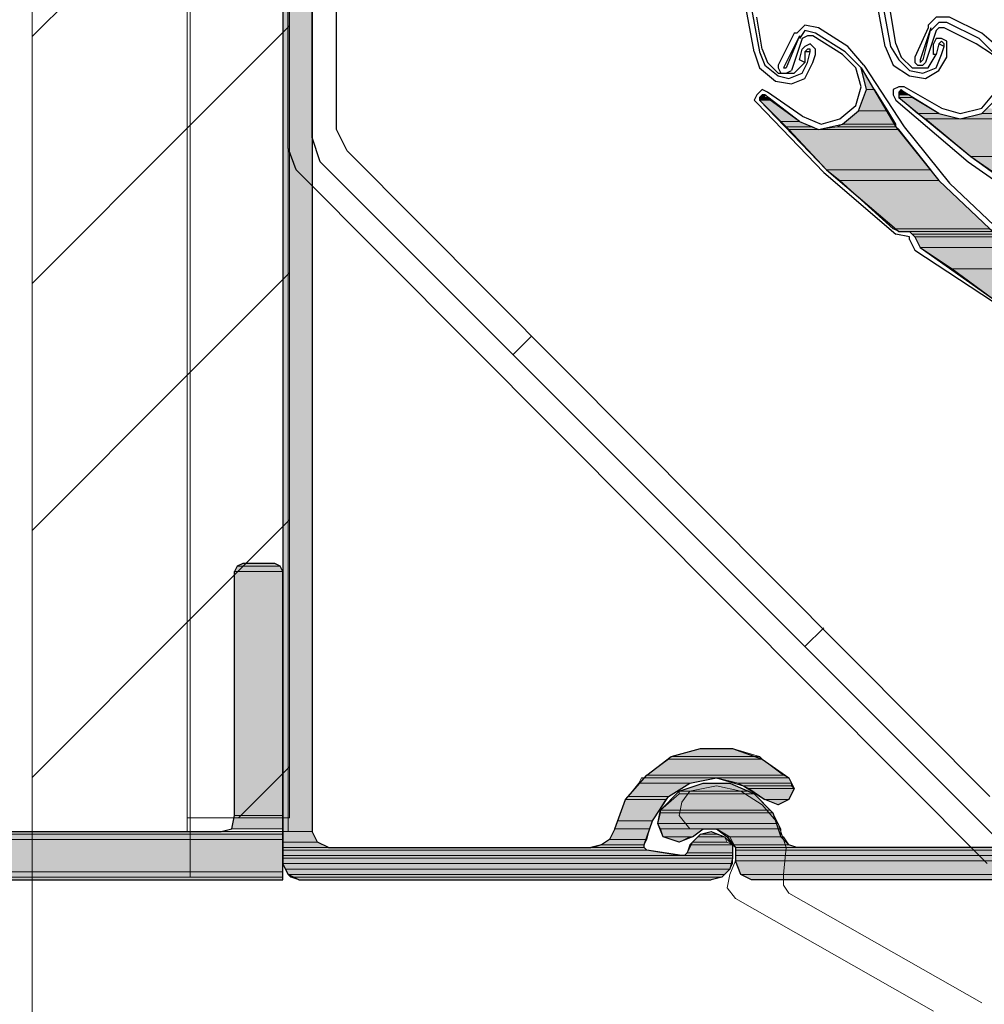
# Model space of a CAD drawing. Units: inches. Extents: x 10 to 4598, y 10 to 832.
# Drawn here: x 3297 to 3353, y 556 to 612 of the extents above; entities that cross this region are included whole.
import ezdxf

# ---------------------------------------------------------------- set-up
doc = ezdxf.new("R2010")
doc.units = ezdxf.units.IN
doc.header["$MEASUREMENT"] = 0
doc.layers.add('Layer 1', color=7, linetype='Continuous')
pattern_1 = [(45, (0, 0), (-7.071068, 7.071068), [])]

# ---------------------------------------------------------------- blocks, each defined once
blk = doc.blocks.new('block 5')
at = {"layer": 'Layer 1', "true_color": 0xffffff}
for points in [[(3312.424, 694.683), (3312.424, 565.53), (3314.111, 565.53)], [(3312.424, 694.683), (3314.111, 694.683), (3314.111, 565.53)], [(3345.556, 609.246), (3345.862, 608.019), (3346.323, 608.019)], [(3339.881, 607.712), (3339.728, 607.558), (3340.034, 607.558)], [(3339.881, 607.712), (3340.034, 607.712), (3340.034, 607.558)], [(3345.862, 608.019), (3345.401, 606.792), (3347.09, 606.792)], [(3345.862, 608.019), (3346.323, 608.019), (3347.09, 606.792)], [(3347.855, 608.019), (3347.703, 607.865), (3348.01, 607.865)], [(3347.703, 607.865), (3347.703, 607.712), (3348.316, 607.712)], [(3347.703, 607.865), (3348.01, 607.865), (3348.316, 607.712)], [(3347.703, 607.712), (3347.703, 607.558), (3348.47, 607.558)], [(3347.703, 607.712), (3348.316, 607.712), (3348.47, 607.558)], [(3339.728, 607.558), (3339.728, 607.406), (3340.34, 607.406)], [(3339.728, 607.558), (3340.187, 607.558), (3340.34, 607.406)], [(3339.728, 607.406), (3340.954, 606.179), (3342.027, 606.179)], [(3339.728, 607.406), (3340.34, 607.406), (3342.027, 606.179)], [(3347.703, 607.558), (3348.777, 606.638), (3350.004, 606.638)], [(3347.703, 607.558), (3348.47, 607.558), (3350.004, 606.638)], [(3345.401, 606.792), (3344.481, 606.025), (3347.55, 606.025)], [(3345.401, 606.792), (3347.09, 606.792), (3347.55, 606.025)], [(3348.777, 606.638), (3349.236, 606.331), (3351.231, 606.331)], [(3348.777, 606.638), (3350.004, 606.638), (3351.231, 606.331)], [(3352.458, 606.638), (3351.231, 606.331), (3356.14, 606.331)], [(3352.766, 606.945), (3352.458, 606.638), (3355.832, 606.638)], [(3352.458, 606.638), (3355.832, 606.638), (3356.14, 606.331)], [(3340.954, 606.179), (3341.262, 605.872), (3342.794, 605.872)], [(3340.954, 606.179), (3342.027, 606.179), (3342.794, 605.872)], [(3344.481, 606.025), (3344.175, 605.872), (3347.55, 605.872)], [(3344.481, 606.025), (3347.55, 606.025), (3347.55, 605.872)], [(3349.236, 606.331), (3351.844, 604.184), (3358.439, 604.184)], [(3349.236, 606.331), (3356.14, 606.331), (3358.439, 604.184)], [(3341.262, 605.872), (3341.413, 605.718), (3343.102, 605.718)], [(3341.262, 605.872), (3342.794, 605.872), (3343.102, 605.718)], [(3341.413, 605.718), (3343.562, 603.418), (3349.544, 603.418)], [(3341.413, 605.718), (3347.703, 605.718), (3349.544, 603.418)], [(3344.175, 605.872), (3343.102, 605.718), (3347.703, 605.718)], [(3344.175, 605.872), (3347.55, 605.872), (3347.703, 605.718)], [(3351.844, 604.184), (3355.373, 601.73), (3361.508, 601.73)], [(3351.844, 604.184), (3358.439, 604.184), (3361.508, 601.73)], [(3343.562, 603.418), (3344.328, 602.804), (3350.004, 602.804)], [(3343.562, 603.418), (3349.544, 603.418), (3350.004, 602.804)], [(3344.328, 602.804), (3347.396, 600.042), (3352.918, 600.042)], [(3344.328, 602.804), (3350.004, 602.804), (3352.918, 600.042)], [(3347.396, 600.042), (3347.703, 599.889), (3353.071, 599.889)], [(3347.396, 600.042), (3352.918, 600.042), (3353.071, 599.889)], [(3348.316, 599.889), (3348.47, 599.737), (3353.378, 599.737)], [(3348.316, 599.889), (3353.225, 599.889), (3353.378, 599.737)], [(3348.47, 599.737), (3348.623, 599.583), (3353.531, 599.583)], [(3348.47, 599.737), (3353.378, 599.737), (3353.531, 599.583)], [(3348.623, 599.583), (3348.931, 598.969), (3354.298, 598.969)], [(3348.623, 599.583), (3353.531, 599.583), (3354.298, 598.969)], [(3348.931, 598.969), (3350.771, 597.742), (3355.985, 597.742)], [(3348.931, 598.969), (3354.298, 598.969), (3355.985, 597.742)], [(3350.771, 597.742), (3353.071, 596.054), (3358.747, 596.054)], [(3350.771, 597.742), (3355.985, 597.742), (3358.747, 596.054)], [(3309.816, 580.715), (3309.662, 580.41), (3312.424, 580.41)], [(3310.123, 580.869), (3309.816, 580.715), (3312.271, 580.715)], [(3309.816, 580.715), (3312.271, 580.715), (3312.424, 580.41)], [(3310.123, 580.869), (3311.963, 580.869), (3312.271, 580.715)], [(3309.662, 580.41), (3312.424, 580.41), (3312.424, 566.452)], [(3309.662, 580.41), (3309.662, 566.452), (3312.424, 566.452)], [(3336.352, 570.286), (3334.665, 569.826), (3339.728, 569.826)], [(3336.352, 570.286), (3338.193, 570.286), (3339.728, 569.826)], [(3334.512, 569.672), (3333.285, 568.752), (3341.107, 568.752)], [(3334.665, 569.826), (3334.512, 569.672), (3339.881, 569.672)], [(3334.512, 569.672), (3339.881, 569.672), (3341.107, 568.752)], [(3334.665, 569.826), (3339.728, 569.826), (3339.881, 569.672)], [(3332.824, 568.292), (3332.211, 567.525), (3334.512, 567.525)], [(3332.978, 568.599), (3332.824, 568.292), (3335.739, 568.292)], [(3332.824, 568.292), (3335.739, 568.292), (3334.512, 567.525)], [(3332.978, 568.599), (3337.273, 568.599), (3335.739, 568.292)], [(3333.285, 568.752), (3333.131, 568.599), (3341.413, 568.599)], [(3333.285, 568.752), (3341.107, 568.752), (3341.413, 568.599)], [(3336.505, 568.292), (3335.125, 567.832), (3339.113, 567.832)], [(3336.505, 568.292), (3338.039, 568.292), (3339.113, 567.832)], [(3337.273, 568.599), (3338.5, 568.292), (3341.567, 568.292)], [(3337.273, 568.599), (3341.413, 568.599), (3341.567, 568.292)], [(3338.5, 568.292), (3338.806, 568.138), (3341.567, 568.138)], [(3338.5, 568.292), (3341.567, 568.292), (3341.567, 568.138)], [(3335.125, 567.679), (3334.051, 566.757), (3340.34, 566.757)], [(3335.125, 567.832), (3335.125, 567.679), (3339.42, 567.679)], [(3335.125, 567.832), (3339.113, 567.832), (3339.42, 567.679)], [(3335.125, 567.679), (3339.42, 567.679), (3340.34, 566.757)], [(3338.806, 568.138), (3339.113, 567.984), (3341.721, 567.984)], [(3338.806, 568.138), (3341.567, 568.138), (3341.721, 567.984)], [(3339.113, 567.984), (3340.034, 567.372), (3341.413, 567.372)], [(3339.113, 567.984), (3341.721, 567.984), (3341.413, 567.372)], [(3332.058, 567.372), (3331.597, 566.145), (3333.592, 566.145)], [(3332.211, 567.525), (3332.058, 567.372), (3334.358, 567.372)], [(3332.058, 567.372), (3334.358, 567.372), (3333.592, 566.145)], [(3332.211, 567.525), (3334.512, 567.525), (3334.358, 567.372)], [(3340.034, 567.372), (3341.413, 567.372), (3340.801, 567.064)], [(3334.051, 566.605), (3333.897, 565.991), (3340.801, 565.991)], [(3334.051, 566.757), (3334.051, 566.605), (3340.493, 566.605)], [(3334.051, 566.757), (3340.34, 566.757), (3340.493, 566.605)], [(3334.051, 566.605), (3340.493, 566.605), (3340.801, 565.991)], [(3309.662, 566.452), (3309.509, 565.684), (3312.424, 565.684)], [(3309.662, 566.452), (3312.424, 566.452), (3312.424, 565.684)], [(3331.597, 566.145), (3331.443, 565.684), (3333.438, 565.684)], [(3331.597, 566.145), (3333.592, 566.145), (3333.438, 565.684)], [(3333.897, 565.991), (3334.051, 565.684), (3340.954, 565.684)], [(3333.897, 565.991), (3340.801, 565.991), (3340.954, 565.684)], [(3285.734, 565.53), (3285.428, 565.377), (3312.424, 565.377)], [(3285.734, 565.53), (3312.424, 565.53), (3312.424, 565.377)], [(3312.424, 565.53), (3312.424, 564.917), (3314.418, 564.917)], [(3312.424, 565.53), (3314.111, 565.53), (3314.418, 564.917)], [(3331.443, 565.684), (3331.137, 565.071), (3333.285, 565.071)], [(3331.443, 565.684), (3333.438, 565.684), (3333.285, 565.071)], [(3334.051, 565.684), (3334.205, 565.225), (3335.893, 565.225)], [(3334.051, 565.684), (3336.505, 565.684), (3335.893, 565.225)], [(3336.966, 565.53), (3336.352, 565.377), (3337.273, 565.377)], [(3337.273, 565.684), (3337.886, 565.225), (3340.954, 565.225)], [(3337.273, 565.684), (3340.954, 565.684), (3340.954, 565.225)], [(3285.428, 565.377), (3285.273, 565.071), (3312.424, 565.071)], [(3285.273, 565.071), (3285.273, 563.229), (3312.424, 563.229)], [(3285.273, 565.071), (3312.424, 565.071), (3312.424, 563.229)], [(3285.428, 565.377), (3312.424, 565.377), (3312.424, 565.071)], [(3312.424, 564.917), (3312.424, 564.61), (3315.031, 564.61)], [(3312.424, 564.917), (3314.418, 564.917), (3315.031, 564.61)], [(3331.137, 565.071), (3330.677, 564.764), (3333.131, 564.764)], [(3331.137, 565.071), (3333.285, 565.071), (3333.131, 564.764)], [(3334.205, 565.225), (3335.739, 565.225), (3335.125, 564.917)], [(3335.893, 564.917), (3335.739, 564.764), (3338.193, 564.764)], [(3336.199, 565.225), (3335.893, 564.917), (3337.886, 564.917)], [(3335.893, 564.917), (3337.886, 564.917), (3338.193, 564.764)], [(3336.352, 565.377), (3336.199, 565.225), (3337.732, 565.225)], [(3336.199, 565.225), (3337.732, 565.225), (3337.886, 564.917)], [(3336.352, 565.377), (3337.273, 565.377), (3337.732, 565.225)], [(3337.886, 565.225), (3338.193, 564.764), (3341.413, 564.764)], [(3337.886, 565.225), (3341.107, 565.225), (3341.413, 564.764)], [(3312.424, 564.61), (3312.424, 564.457), (3333.285, 564.457)], [(3312.424, 564.61), (3333.131, 564.61), (3333.285, 564.457)], [(3312.424, 564.457), (3312.424, 564.15), (3335.125, 564.15)], [(3312.424, 564.457), (3333.285, 564.457), (3335.125, 564.15)], [(3330.677, 564.764), (3330.217, 564.61), (3333.131, 564.61)], [(3330.677, 564.764), (3333.131, 564.764), (3333.131, 564.61)], [(3335.585, 564.303), (3335.432, 564.15), (3338.193, 564.15)], [(3335.739, 564.764), (3335.585, 564.303), (3338.193, 564.303)], [(3335.585, 564.303), (3338.193, 564.303), (3338.193, 564.15)], [(3335.739, 564.764), (3338.193, 564.764), (3338.193, 564.303)], [(3338.193, 564.764), (3338.347, 564.61), (3341.874, 564.61)], [(3338.193, 564.764), (3341.413, 564.764), (3341.874, 564.61)], [(3338.347, 564.61), (3338.347, 564.457), (3427.311, 564.457)], [(3338.347, 564.61), (3427.004, 564.61), (3427.311, 564.457)], [(3338.347, 564.457), (3338.347, 564.15), (3427.464, 564.15)], [(3338.347, 564.457), (3427.311, 564.457), (3427.464, 564.15)], [(3312.424, 564.15), (3312.424, 563.998), (3338.193, 563.998)], [(3312.424, 564.15), (3338.193, 564.15), (3338.193, 563.998)], [(3312.424, 563.998), (3312.424, 563.69), (3338.193, 563.69)], [(3312.424, 563.998), (3338.193, 563.998), (3338.193, 563.69)], [(3338.347, 564.15), (3338.347, 563.844), (3427.464, 563.844)], [(3338.347, 564.15), (3427.464, 564.15), (3427.464, 563.844)], [(3338.347, 563.844), (3338.653, 563.076), (3427.464, 563.076)], [(3338.347, 563.844), (3427.464, 563.844), (3427.464, 563.076)], [(3285.273, 563.229), (3285.428, 562.923), (3312.424, 562.923)], [(3285.273, 563.229), (3312.424, 563.229), (3312.424, 562.923)], [(3312.424, 563.69), (3312.577, 563.383), (3338.039, 563.383)], [(3312.424, 563.69), (3338.193, 563.69), (3338.039, 563.383)], [(3312.577, 563.383), (3312.73, 563.076), (3337.732, 563.076)], [(3312.577, 563.383), (3338.039, 563.383), (3337.732, 563.076)], [(3285.428, 562.923), (3285.734, 562.771), (3312.424, 562.771)], [(3285.428, 562.923), (3312.424, 562.923), (3312.424, 562.771)], [(3312.73, 563.076), (3312.885, 562.923), (3337.579, 562.923)], [(3312.73, 563.076), (3337.732, 563.076), (3337.579, 562.923)], [(3312.885, 562.923), (3313.344, 562.771), (3336.966, 562.771)], [(3312.885, 562.923), (3337.579, 562.923), (3336.966, 562.771)], [(3338.653, 563.076), (3339.267, 562.771), (3427.464, 562.771)], [(3338.653, 563.076), (3427.464, 563.076), (3427.464, 562.771)]]:
    blk.add_hatch(color=7, dxfattribs=at).paths.add_polyline_path(points)
h = blk.add_hatch(color=7, dxfattribs=at)
edge = h.paths.add_edge_path()
edge.add_spline(control_points=[(3339.881, 607.712), (3339.881, 607.712), (3340.034, 607.712), (3340.034, 607.712), (3340.034, 607.712), (3339.881, 607.712), (3339.881, 607.712)], knot_values=[0, 0, 0, 0, 1, 1, 1, 2, 2, 2, 2], degree=3, periodic=1)
h = blk.add_hatch(color=7, dxfattribs=at)
edge = h.paths.add_edge_path()
edge.add_spline(control_points=[(3347.703, 607.865), (3347.703, 607.865), (3348.01, 607.865), (3348.01, 607.865), (3348.01, 607.865), (3347.703, 607.865), (3347.703, 607.865)], knot_values=[0, 0, 0, 0, 1, 1, 1, 2, 2, 2, 2], degree=3, periodic=1)
h = blk.add_hatch(color=7, dxfattribs=at)
edge = h.paths.add_edge_path()
edge.add_spline(control_points=[(3347.703, 607.865), (3347.703, 607.865), (3348.01, 607.865), (3348.01, 607.865), (3348.01, 607.865), (3347.703, 607.865), (3347.703, 607.865)], knot_values=[0, 0, 0, 0, 1, 1, 1, 2, 2, 2, 2], degree=3, periodic=1)
h = blk.add_hatch(color=7, dxfattribs=at)
edge = h.paths.add_edge_path()
edge.add_spline(control_points=[(3339.728, 607.558), (3339.728, 607.558), (3340.187, 607.558), (3340.187, 607.558), (3340.187, 607.558), (3339.728, 607.558), (3339.728, 607.558)], knot_values=[0, 0, 0, 0, 1, 1, 1, 2, 2, 2, 2], degree=3, periodic=1)
h = blk.add_hatch(color=7, dxfattribs=at)
edge = h.paths.add_edge_path()
edge.add_spline(control_points=[(3352.458, 606.638), (3352.458, 606.638), (3355.832, 606.638), (3355.832, 606.638), (3355.832, 606.638), (3352.458, 606.638), (3352.458, 606.638)], knot_values=[0, 0, 0, 0, 1, 1, 1, 2, 2, 2, 2], degree=3, periodic=1)
h = blk.add_hatch(color=7, dxfattribs=at)
edge = h.paths.add_edge_path()
edge.add_spline(control_points=[(3352.458, 606.638), (3352.458, 606.638), (3355.832, 606.638), (3355.832, 606.638), (3355.832, 606.638), (3352.458, 606.638), (3352.458, 606.638)], knot_values=[0, 0, 0, 0, 1, 1, 1, 2, 2, 2, 2], degree=3, periodic=1)
h = blk.add_hatch(color=7, dxfattribs=at)
edge = h.paths.add_edge_path()
edge.add_spline(control_points=[(3351.844, 604.184), (3351.844, 604.184), (3358.439, 604.184), (3358.439, 604.184), (3358.439, 604.184), (3351.844, 604.184), (3351.844, 604.184)], knot_values=[0, 0, 0, 0, 1, 1, 1, 2, 2, 2, 2], degree=3, periodic=1)
h = blk.add_hatch(color=7, dxfattribs=at)
edge = h.paths.add_edge_path()
edge.add_spline(control_points=[(3351.844, 604.184), (3351.844, 604.184), (3358.439, 604.184), (3358.439, 604.184), (3358.439, 604.184), (3351.844, 604.184), (3351.844, 604.184)], knot_values=[0, 0, 0, 0, 1, 1, 1, 2, 2, 2, 2], degree=3, periodic=1)
h = blk.add_hatch(color=7, dxfattribs=at)
edge = h.paths.add_edge_path()
edge.add_spline(control_points=[(3336.352, 570.286), (3336.352, 570.286), (3338.193, 570.286), (3338.193, 570.286), (3338.193, 570.286), (3336.352, 570.286), (3336.352, 570.286)], knot_values=[0, 0, 0, 0, 1, 1, 1, 2, 2, 2, 2], degree=3, periodic=1)
h = blk.add_hatch(color=7, dxfattribs=at)
edge = h.paths.add_edge_path()
edge.add_spline(control_points=[(3333.131, 568.599), (3333.131, 568.599), (3341.413, 568.599), (3341.413, 568.599), (3341.413, 568.599), (3333.131, 568.599), (3333.131, 568.599)], knot_values=[0, 0, 0, 0, 1, 1, 1, 2, 2, 2, 2], degree=3, periodic=1)
h = blk.add_hatch(color=7, dxfattribs=at)
edge = h.paths.add_edge_path()
edge.add_spline(control_points=[(3336.505, 568.292), (3336.505, 568.292), (3338.039, 568.292), (3338.039, 568.292), (3338.039, 568.292), (3336.505, 568.292), (3336.505, 568.292)], knot_values=[0, 0, 0, 0, 1, 1, 1, 2, 2, 2, 2], degree=3, periodic=1)
h = blk.add_hatch(color=7, dxfattribs=at)
edge = h.paths.add_edge_path()
edge.add_spline(control_points=[(3334.051, 565.684), (3334.051, 565.684), (3336.505, 565.684), (3336.505, 565.684), (3336.505, 565.684), (3334.051, 565.684), (3334.051, 565.684)], knot_values=[0, 0, 0, 0, 1, 1, 1, 2, 2, 2, 2], degree=3, periodic=1)
h = blk.add_hatch(color=7, dxfattribs=at)
edge = h.paths.add_edge_path()
edge.add_spline(control_points=[(3334.205, 565.225), (3334.205, 565.225), (3335.739, 565.225), (3335.739, 565.225), (3335.739, 565.225), (3334.205, 565.225), (3334.205, 565.225)], knot_values=[0, 0, 0, 0, 1, 1, 1, 2, 2, 2, 2], degree=3, periodic=1)
h = blk.add_hatch(color=7, dxfattribs=at)
edge = h.paths.add_edge_path()
edge.add_spline(control_points=[(3337.886, 565.225), (3337.886, 565.225), (3341.107, 565.225), (3341.107, 565.225), (3341.107, 565.225), (3337.886, 565.225), (3337.886, 565.225)], knot_values=[0, 0, 0, 0, 1, 1, 1, 2, 2, 2, 2], degree=3, periodic=1)
h = blk.add_hatch(color=7, dxfattribs=at)
edge = h.paths.add_edge_path()
edge.add_spline(control_points=[(3330.217, 564.61), (3330.217, 564.61), (3333.131, 564.61), (3333.131, 564.61), (3333.131, 564.61), (3330.217, 564.61), (3330.217, 564.61)], knot_values=[0, 0, 0, 0, 1, 1, 1, 2, 2, 2, 2], degree=3, periodic=1)
h = blk.add_hatch(color=7, dxfattribs=at)
edge = h.paths.add_edge_path()
edge.add_spline(control_points=[(3330.677, 564.764), (3330.677, 564.764), (3333.131, 564.764), (3333.131, 564.764), (3333.131, 564.764), (3330.677, 564.764), (3330.677, 564.764)], knot_values=[0, 0, 0, 0, 1, 1, 1, 2, 2, 2, 2], degree=3, periodic=1)
h = blk.add_hatch(color=7, dxfattribs=at)
edge = h.paths.add_edge_path()
edge.add_spline(control_points=[(3330.677, 564.764), (3330.677, 564.764), (3333.131, 564.764), (3333.131, 564.764), (3333.131, 564.764), (3330.677, 564.764), (3330.677, 564.764)], knot_values=[0, 0, 0, 0, 1, 1, 1, 2, 2, 2, 2], degree=3, periodic=1)
h = blk.add_hatch(color=7, dxfattribs=at)
edge = h.paths.add_edge_path()
edge.add_spline(control_points=[(3338.347, 564.61), (3338.347, 564.61), (3341.874, 564.61), (3341.874, 564.61), (3341.874, 564.61), (3338.347, 564.61), (3338.347, 564.61)], knot_values=[0, 0, 0, 0, 1, 1, 1, 2, 2, 2, 2], degree=3, periodic=1)
h = blk.add_hatch(color=7, dxfattribs=at)
edge = h.paths.add_edge_path()
edge.add_spline(control_points=[(3338.347, 564.61), (3338.347, 564.61), (3341.874, 564.61), (3341.874, 564.61), (3341.874, 564.61), (3338.347, 564.61), (3338.347, 564.61)], knot_values=[0, 0, 0, 0, 1, 1, 1, 2, 2, 2, 2], degree=3, periodic=1)
h = blk.add_hatch(color=7, dxfattribs=at)
edge = h.paths.add_edge_path()
edge.add_spline(control_points=[(3312.424, 564.15), (3312.424, 564.15), (3335.278, 564.15), (3335.278, 564.15), (3335.278, 564.15), (3312.424, 564.15), (3312.424, 564.15)], knot_values=[0, 0, 0, 0, 1, 1, 1, 2, 2, 2, 2], degree=3, periodic=1)
h = blk.add_hatch(color=7, dxfattribs=at)
edge = h.paths.add_edge_path()
edge.add_spline(control_points=[(3335.432, 564.15), (3335.432, 564.15), (3338.193, 564.15), (3338.193, 564.15), (3338.193, 564.15), (3335.432, 564.15), (3335.432, 564.15)], knot_values=[0, 0, 0, 0, 1, 1, 1, 2, 2, 2, 2], degree=3, periodic=1)
at = {"layer": 'Layer 1', "color": 7, "lineweight": 25, "true_color": 0xffffff}
for points in [[(3312.73, 604.645), (3312.73, 711.709)], [(3312.424, 694.683), (3312.424, 563.69)], [(3314.111, 694.99), (3314.111, 565.53)], [(3314.111, 605.258), (3314.111, 686.554)], [(3315.492, 605.718), (3315.492, 686.4)], [(3346.936, 610.473), (3346.476, 612.927)], [(3346.782, 612.927), (3347.243, 610.473)], [(3339.42, 610.166), (3338.959, 612.621)], [(3339.267, 612.621), (3339.728, 610.166)], [(3347.55, 610.626), (3347.243, 612.468)], [(3339.881, 610.319), (3339.573, 612.161)], [(3343.102, 611.546), (3342.335, 611.7), (3341.874, 611.241)], [(3350.617, 612.161), (3349.851, 612.161), (3349.39, 611.7)], [(3349.39, 611.7), (3349.39, 611.546)], [(3350.464, 611.854), (3350.004, 611.854), (3349.544, 611.393)], [(3352.305, 610.934), (3350.464, 611.854)], [(3352.458, 611.241), (3350.617, 612.161)], [(3341.721, 611.241), (3340.801, 609.399), (3340.801, 609.246), (3340.954, 608.939)], [(3342.027, 611.087), (3341.107, 609.246)], [(3342.027, 611.087), (3341.262, 609.246)], [(3341.874, 611.241), (3341.721, 611.241)], [(3342.947, 611.241), (3342.335, 611.393), (3342.027, 610.934)], [(3342.794, 611.087), (3342.488, 611.087), (3342.182, 610.934)], [(3344.481, 610.014), (3342.794, 611.087)], [(3344.636, 610.166), (3342.947, 611.241)], [(3344.789, 610.473), (3343.102, 611.546)], [(3349.39, 611.546), (3348.623, 609.86), (3348.623, 609.553), (3348.777, 609.399)], [(3349.544, 611.546), (3348.931, 609.707)], [(3349.544, 611.546), (3349.083, 609.707)], [(3349.851, 611.393), (3349.236, 609.553)], [(3350.31, 611.546), (3350.004, 611.546), (3349.851, 611.393)], [(3352.151, 610.626), (3350.31, 611.546)], [(3353.531, 610.319), (3352.458, 611.241)], [(3342.182, 610.934), (3341.567, 609.092)], [(3342.947, 610.014), (3342.947, 610.319), (3342.641, 610.626), (3342.335, 610.473), (3342.182, 610.319)], [(3347.55, 610.626), (3347.855, 609.86), (3348.47, 609.246)], [(3350.464, 610.473), (3350.464, 610.78), (3350.157, 610.934), (3349.851, 610.934), (3349.697, 610.626)], [(3349.851, 610.014), (3349.697, 610.014), (3349.697, 610.626)], [(3350.004, 610.626), (3349.851, 610.014)], [(3350.004, 606.638), (3351.231, 606.331), (3352.458, 606.638), (3353.378, 607.558), (3353.686, 608.787), (3353.225, 610.014), (3352.305, 610.934)], [(3350.31, 610.473), (3350.31, 610.626), (3350.157, 610.78), (3350.004, 610.626)], [(3350.31, 610.473), (3350.004, 610.626)], [(3353.225, 607.865), (3353.378, 608.939), (3353.071, 610.014), (3352.151, 610.626)], [(3339.42, 610.166), (3339.728, 609.246), (3340.647, 608.479)], [(3339.728, 610.166), (3340.034, 609.399), (3340.801, 608.787)], [(3339.881, 610.319), (3340.187, 609.553), (3340.801, 608.939)], [(3342.335, 609.553), (3342.027, 609.707), (3342.182, 610.319)], [(3342.027, 606.179), (3343.102, 605.718), (3344.481, 606.025), (3345.401, 606.792), (3345.862, 608.019), (3345.556, 609.246), (3344.636, 610.166)], [(3342.641, 610.166), (3342.641, 610.319), (3342.488, 610.319), (3342.335, 610.166)], [(3342.641, 610.166), (3342.335, 610.166)], [(3342.335, 610.166), (3342.335, 609.553)], [(3342.488, 609.553), (3342.641, 610.166)], [(3342.794, 609.553), (3342.947, 610.014)], [(3345.248, 607.099), (3345.556, 608.172), (3345.248, 609.246), (3344.481, 610.014)], [(3345.709, 609.399), (3344.789, 610.473)], [(3346.936, 610.473), (3347.396, 609.399), (3348.316, 608.787)], [(3347.243, 610.473), (3347.703, 609.707), (3348.316, 609.092)], [(3348.316, 609.092), (3349.083, 608.939), (3349.851, 609.246), (3350.157, 610.014)], [(3348.47, 609.246), (3349.39, 609.246), (3349.851, 610.014)], [(3350.157, 610.014), (3350.31, 610.473)], [(3350.464, 609.86), (3350.464, 610.473)], [(3340.647, 608.479), (3341.567, 608.326), (3342.335, 608.633), (3342.794, 609.553)], [(3340.801, 608.939), (3341.721, 608.939), (3342.335, 609.553)], [(3340.801, 608.787), (3341.413, 608.633), (3342.182, 608.939), (3342.488, 609.553)], [(3345.709, 609.399), (3348.01, 605.872), (3350.617, 602.65), (3353.531, 599.889), (3356.906, 597.435)], [(3348.316, 608.787), (3349.236, 608.633), (3350.004, 609.092), (3350.464, 609.86)], [(3348.777, 609.399), (3349.083, 609.399), (3349.236, 609.553)], [(3348.931, 609.707), (3348.931, 609.553), (3349.083, 609.707)], [(3340.954, 608.939), (3341.262, 608.939), (3341.567, 609.092)], [(3341.107, 609.246), (3341.262, 609.246)], [(3345.556, 609.246), (3347.55, 605.872), (3350.004, 602.804), (3352.918, 600.042), (3355.985, 597.742), (3359.514, 595.749), (3363.042, 594.214), (3366.877, 593.141), (3370.712, 592.527)], [(3340.187, 607.865), (3339.881, 608.019), (3339.573, 607.712), (3339.42, 607.406), (3339.573, 607.252)], [(3340.034, 607.712), (3339.881, 607.712), (3339.728, 607.558), (3339.728, 607.406)], [(3342.027, 606.179), (3340.034, 607.712)], [(3342.182, 606.485), (3340.187, 607.865)], [(3348.01, 608.172), (3347.703, 608.172), (3347.396, 608.019), (3347.396, 607.712), (3347.55, 607.406)], [(3348.01, 607.865), (3347.855, 608.019), (3347.703, 607.865), (3347.703, 607.558)], [(3350.157, 606.945), (3348.01, 608.172)], [(3350.004, 606.638), (3348.01, 607.865)], [(3350.157, 606.945), (3351.231, 606.638), (3352.458, 606.945), (3353.225, 607.865)], [(3339.573, 607.252), (3343.408, 603.264), (3347.55, 599.737)], [(3339.728, 607.406), (3343.562, 603.418), (3347.703, 599.889)], [(3347.55, 607.406), (3351.69, 603.877), (3356.293, 600.657)], [(3347.703, 607.558), (3351.844, 604.184), (3356.293, 600.964)], [(3342.182, 606.485), (3343.255, 606.025), (3344.328, 606.331), (3345.248, 607.099)], [(3316.104, 604.491), (3315.492, 605.718)], [(3314.57, 603.877), (3314.111, 605.258)], [(3313.191, 603.418), (3312.73, 604.645)], [(3316.104, 604.491), (3352.918, 567.525)], [(3314.57, 603.877), (3353.378, 565.071)], [(3313.191, 603.418), (3352.766, 563.69)], [(3347.703, 599.889), (3348.316, 599.889)], [(3348.623, 599.583), (3348.316, 599.889)], [(3348.316, 599.583), (3347.55, 599.737)], [(3348.316, 599.43), (3348.316, 599.583)], [(3348.316, 599.43), (3348.623, 598.815)], [(3348.623, 599.583), (3348.931, 598.969)], [(3348.623, 598.815), (3353.071, 595.902)], [(3348.931, 598.969), (3353.071, 596.054), (3357.52, 593.6)], [(3326.688, 593.907), (3325.615, 592.833)], [(3311.963, 580.869), (3310.123, 580.869), (3309.816, 580.715), (3309.662, 580.41)], [(3312.424, 562.771), (3312.424, 580.41), (3312.271, 580.715), (3311.963, 580.869)], [(3309.662, 566.452), (3309.662, 580.41)], [(3343.408, 577.188), (3342.335, 576.114)], [(3331.443, 565.684), (3332.058, 567.372), (3333.285, 568.752), (3334.665, 569.826), (3336.352, 570.286), (3338.193, 570.286), (3339.881, 569.672), (3341.413, 568.599), (3341.721, 567.984), (3341.413, 567.372), (3340.801, 567.064), (3340.034, 567.372)], [(3333.131, 564.764), (3333.592, 566.145), (3334.512, 567.525), (3335.739, 568.292), (3337.273, 568.599), (3338.806, 568.138), (3340.034, 567.372)], [(3335.893, 565.225), (3335.125, 564.917), (3334.205, 565.225), (3333.897, 565.991), (3334.051, 566.757), (3335.125, 567.832), (3336.505, 568.292), (3338.039, 568.292), (3339.42, 567.679), (3340.493, 566.605), (3340.954, 565.225)], [(3285.734, 565.53), (3308.896, 565.53), (3309.509, 565.684), (3309.662, 566.452)], [(3315.031, 564.61), (3314.418, 564.917), (3314.111, 565.53)], [(3331.443, 565.684), (3331.137, 565.071), (3330.677, 564.764), (3330.063, 564.61)], [(3335.585, 564.303), (3335.893, 564.917), (3336.352, 565.377), (3336.966, 565.53), (3337.732, 565.225), (3338.193, 564.764), (3338.193, 563.998), (3338.039, 563.383), (3337.579, 562.923), (3336.966, 562.771)], [(3335.893, 565.225), (3336.505, 565.684), (3337.273, 565.684), (3337.886, 565.225), (3338.347, 564.61), (3338.347, 563.844)], [(3341.874, 564.61), (3341.413, 564.764), (3340.954, 565.225)], [(3315.031, 564.61), (3330.063, 564.61)], [(3333.285, 564.457), (3333.131, 564.61), (3333.131, 564.764)], [(3335.278, 564.15), (3333.285, 564.457)], [(3335.585, 564.303), (3335.432, 564.15), (3335.278, 564.15)], [(3427.004, 564.61), (3341.874, 564.61)], [(3339.267, 562.771), (3338.653, 563.076), (3338.347, 563.844)], [(3313.344, 562.771), (3312.73, 563.076), (3312.424, 563.69)], [(3285.734, 562.771), (3312.424, 562.771)], [(3313.344, 562.771), (3336.966, 562.771)], [(3425.317, 562.771), (3339.267, 562.771)]]:
    blk.add_lwpolyline(points, dxfattribs=at)
at = {"layer": 'Layer 1', "lineweight": 0}
for points in [[(3312.424, 694.683), (3312.424, 565.53), (3314.111, 565.53)], [(3312.424, 694.683), (3314.111, 694.683), (3314.111, 565.53)], [(3345.556, 609.246), (3345.862, 608.019), (3346.323, 608.019)], [(3339.881, 607.712), (3339.728, 607.558), (3340.034, 607.558)], [(3339.881, 607.712), (3340.034, 607.712), (3340.034, 607.558)], [(3345.862, 608.019), (3345.401, 606.792), (3347.09, 606.792)], [(3345.862, 608.019), (3346.323, 608.019), (3347.09, 606.792)], [(3347.855, 608.019), (3347.703, 607.865), (3348.01, 607.865)], [(3347.703, 607.865), (3347.703, 607.712), (3348.316, 607.712)], [(3347.703, 607.865), (3348.01, 607.865), (3348.316, 607.712)], [(3347.703, 607.712), (3347.703, 607.558), (3348.47, 607.558)], [(3347.703, 607.712), (3348.316, 607.712), (3348.47, 607.558)], [(3339.728, 607.558), (3340.187, 607.558)], [(3339.728, 607.558), (3339.728, 607.406), (3340.34, 607.406)], [(3339.728, 607.558), (3340.187, 607.558), (3340.34, 607.406)], [(3339.728, 607.406), (3340.954, 606.179), (3342.027, 606.179)], [(3339.728, 607.406), (3340.34, 607.406), (3342.027, 606.179)], [(3347.703, 607.558), (3348.777, 606.638), (3350.004, 606.638)], [(3347.703, 607.558), (3348.47, 607.558), (3350.004, 606.638)], [(3345.401, 606.792), (3344.481, 606.025), (3347.55, 606.025)], [(3345.401, 606.792), (3347.09, 606.792), (3347.55, 606.025)], [(3348.777, 606.638), (3349.236, 606.331), (3351.231, 606.331)], [(3348.777, 606.638), (3350.004, 606.638), (3351.231, 606.331)], [(3352.458, 606.638), (3351.231, 606.331), (3356.14, 606.331)], [(3352.766, 606.945), (3352.458, 606.638), (3355.832, 606.638)], [(3352.458, 606.638), (3355.832, 606.638), (3356.14, 606.331)], [(3340.954, 606.179), (3341.262, 605.872), (3342.794, 605.872)], [(3340.954, 606.179), (3342.027, 606.179), (3342.794, 605.872)], [(3344.481, 606.025), (3344.175, 605.872), (3347.55, 605.872)], [(3344.481, 606.025), (3347.55, 606.025), (3347.55, 605.872)], [(3349.236, 606.331), (3351.844, 604.184), (3358.439, 604.184)], [(3349.236, 606.331), (3356.14, 606.331), (3358.439, 604.184)], [(3341.262, 605.872), (3341.413, 605.718), (3343.102, 605.718)], [(3341.262, 605.872), (3342.794, 605.872), (3343.102, 605.718)], [(3341.413, 605.718), (3343.562, 603.418), (3349.544, 603.418)], [(3341.413, 605.718), (3347.703, 605.718), (3349.544, 603.418)], [(3344.175, 605.872), (3343.102, 605.718), (3347.703, 605.718)], [(3344.175, 605.872), (3347.55, 605.872), (3347.703, 605.718)], [(3351.844, 604.184), (3355.373, 601.73), (3361.508, 601.73)], [(3351.844, 604.184), (3358.439, 604.184), (3361.508, 601.73)], [(3343.562, 603.418), (3344.328, 602.804), (3350.004, 602.804)], [(3343.562, 603.418), (3349.544, 603.418), (3350.004, 602.804)], [(3344.328, 602.804), (3347.396, 600.042), (3352.918, 600.042)], [(3344.328, 602.804), (3350.004, 602.804), (3352.918, 600.042)], [(3347.396, 600.042), (3347.703, 599.889), (3353.071, 599.889)], [(3347.396, 600.042), (3352.918, 600.042), (3353.071, 599.889)], [(3347.703, 599.889), (3353.225, 599.889)], [(3347.703, 599.889), (3353.225, 599.889)], [(3348.316, 599.889), (3348.47, 599.737), (3353.378, 599.737)], [(3348.316, 599.889), (3353.225, 599.889), (3353.378, 599.737)], [(3348.47, 599.737), (3348.623, 599.583), (3353.531, 599.583)], [(3348.47, 599.737), (3353.378, 599.737), (3353.531, 599.583)], [(3348.623, 599.583), (3348.931, 598.969), (3354.298, 598.969)], [(3348.623, 599.583), (3353.531, 599.583), (3354.298, 598.969)], [(3348.931, 598.969), (3350.771, 597.742), (3355.985, 597.742)], [(3348.931, 598.969), (3354.298, 598.969), (3355.985, 597.742)], [(3350.771, 597.742), (3353.071, 596.054), (3358.747, 596.054)], [(3350.771, 597.742), (3355.985, 597.742), (3358.747, 596.054)], [(3309.816, 580.715), (3309.662, 580.41), (3312.424, 580.41)], [(3310.123, 580.869), (3309.816, 580.715), (3312.271, 580.715)], [(3309.816, 580.715), (3312.271, 580.715), (3312.424, 580.41)], [(3310.123, 580.869), (3311.963, 580.869), (3312.271, 580.715)], [(3309.662, 580.41), (3312.424, 580.41), (3312.424, 566.452)], [(3309.662, 580.41), (3309.662, 566.452), (3312.424, 566.452)], [(3336.352, 570.286), (3334.665, 569.826), (3339.728, 569.826)], [(3336.352, 570.286), (3338.193, 570.286), (3339.728, 569.826)], [(3334.512, 569.672), (3333.285, 568.752), (3341.107, 568.752)], [(3334.665, 569.826), (3334.512, 569.672), (3339.881, 569.672)], [(3334.512, 569.672), (3339.881, 569.672), (3341.107, 568.752)], [(3334.665, 569.826), (3339.728, 569.826), (3339.881, 569.672)], [(3332.824, 568.292), (3332.211, 567.525), (3334.512, 567.525)], [(3332.978, 568.599), (3332.824, 568.292), (3335.739, 568.292)], [(3332.824, 568.292), (3335.739, 568.292), (3334.512, 567.525)], [(3333.131, 568.599), (3332.978, 568.599), (3341.413, 568.599)], [(3332.978, 568.599), (3337.273, 568.599), (3335.739, 568.292)], [(3333.285, 568.752), (3333.131, 568.599), (3341.413, 568.599)], [(3333.285, 568.752), (3341.107, 568.752), (3341.413, 568.599)], [(3336.505, 568.292), (3335.125, 567.832), (3339.113, 567.832)], [(3336.505, 568.292), (3338.039, 568.292), (3339.113, 567.832)], [(3337.273, 568.599), (3338.5, 568.292), (3341.567, 568.292)], [(3337.273, 568.599), (3341.413, 568.599), (3341.567, 568.292)], [(3338.5, 568.292), (3338.806, 568.138), (3341.567, 568.138)], [(3338.5, 568.292), (3341.567, 568.292), (3341.567, 568.138)], [(3335.125, 567.679), (3334.051, 566.757), (3340.34, 566.757)], [(3335.125, 567.832), (3335.125, 567.679), (3339.42, 567.679)], [(3335.125, 567.832), (3339.113, 567.832), (3339.42, 567.679)], [(3335.125, 567.679), (3339.42, 567.679), (3340.34, 566.757)], [(3338.806, 568.138), (3339.113, 567.984), (3341.721, 567.984)], [(3338.806, 568.138), (3341.567, 568.138), (3341.721, 567.984)], [(3339.113, 567.984), (3340.034, 567.372), (3341.413, 567.372)], [(3339.113, 567.984), (3341.721, 567.984), (3341.413, 567.372)], [(3332.058, 567.372), (3331.597, 566.145), (3333.592, 566.145)], [(3332.211, 567.525), (3332.058, 567.372), (3334.358, 567.372)], [(3332.058, 567.372), (3334.358, 567.372), (3333.592, 566.145)], [(3332.211, 567.525), (3334.512, 567.525), (3334.358, 567.372)], [(3340.034, 567.372), (3341.413, 567.372), (3340.801, 567.064)], [(3334.051, 566.605), (3333.897, 565.991), (3340.801, 565.991)], [(3334.051, 566.757), (3334.051, 566.605), (3340.493, 566.605)], [(3334.051, 566.757), (3340.34, 566.757), (3340.493, 566.605)], [(3334.051, 566.605), (3340.493, 566.605), (3340.801, 565.991)], [(3309.662, 566.452), (3309.509, 565.684), (3312.424, 565.684)], [(3309.662, 566.452), (3312.424, 566.452), (3312.424, 565.684)], [(3331.597, 566.145), (3331.443, 565.684), (3333.438, 565.684)], [(3331.597, 566.145), (3333.592, 566.145), (3333.438, 565.684)], [(3333.897, 565.991), (3334.051, 565.684), (3340.954, 565.684)], [(3333.897, 565.991), (3340.801, 565.991), (3340.954, 565.684)], [(3285.734, 565.53), (3285.428, 565.377), (3312.424, 565.377)], [(3285.734, 565.53), (3312.424, 565.53), (3312.424, 565.377)], [(3312.424, 565.53), (3312.424, 564.917), (3314.418, 564.917)], [(3312.424, 565.53), (3314.111, 565.53), (3314.418, 564.917)], [(3331.443, 565.684), (3331.137, 565.071), (3333.285, 565.071)], [(3331.443, 565.684), (3333.438, 565.684), (3333.285, 565.071)], [(3334.051, 565.684), (3337.273, 565.684), (3336.505, 565.684)], [(3334.051, 565.684), (3334.205, 565.225), (3335.893, 565.225)], [(3334.051, 565.684), (3336.505, 565.684), (3335.893, 565.225)], [(3336.966, 565.53), (3336.352, 565.377), (3337.273, 565.377)], [(3337.273, 565.684), (3337.886, 565.225), (3340.954, 565.225)], [(3337.273, 565.684), (3340.954, 565.684), (3340.954, 565.225)], [(3285.428, 565.377), (3285.273, 565.071), (3312.424, 565.071)], [(3285.273, 565.071), (3285.273, 563.229), (3312.424, 563.229)], [(3285.273, 565.071), (3312.424, 565.071), (3312.424, 563.229)], [(3285.428, 565.377), (3312.424, 565.377), (3312.424, 565.071)], [(3312.424, 564.917), (3312.424, 564.61), (3315.031, 564.61)], [(3312.424, 564.917), (3314.418, 564.917), (3315.031, 564.61)], [(3331.137, 565.071), (3330.677, 564.764), (3333.131, 564.764)], [(3331.137, 565.071), (3333.285, 565.071), (3333.131, 564.764)], [(3334.205, 565.225), (3335.739, 565.225), (3335.125, 564.917)], [(3334.205, 565.225), (3335.893, 565.225), (3335.739, 565.225)], [(3335.893, 564.917), (3335.739, 564.764), (3338.193, 564.764)], [(3336.199, 565.225), (3335.893, 564.917), (3337.886, 564.917)], [(3335.893, 564.917), (3337.886, 564.917), (3338.193, 564.764)], [(3336.352, 565.377), (3336.199, 565.225), (3337.732, 565.225)], [(3336.199, 565.225), (3337.732, 565.225), (3337.886, 564.917)], [(3336.352, 565.377), (3337.273, 565.377), (3337.732, 565.225)], [(3337.886, 565.225), (3341.107, 565.225)], [(3337.886, 565.225), (3338.193, 564.764), (3341.413, 564.764)], [(3337.886, 565.225), (3341.107, 565.225), (3341.413, 564.764)], [(3312.424, 564.61), (3312.424, 564.457), (3333.285, 564.457)], [(3312.424, 564.61), (3333.131, 564.61), (3333.285, 564.457)], [(3312.424, 564.457), (3312.424, 564.15), (3335.125, 564.15)], [(3312.424, 564.457), (3333.285, 564.457), (3335.125, 564.15)], [(3330.217, 564.61), (3330.063, 564.61), (3333.131, 564.61)], [(3330.677, 564.764), (3330.217, 564.61), (3333.131, 564.61)], [(3330.677, 564.764), (3333.131, 564.764), (3333.131, 564.61)], [(3335.585, 564.303), (3335.432, 564.15), (3338.193, 564.15)], [(3335.739, 564.764), (3335.585, 564.303), (3338.193, 564.303)], [(3335.585, 564.303), (3338.193, 564.303), (3338.193, 564.15)], [(3335.739, 564.764), (3338.193, 564.764), (3338.193, 564.303)], [(3338.193, 564.764), (3338.347, 564.61), (3341.874, 564.61)], [(3338.193, 564.764), (3341.413, 564.764), (3341.874, 564.61)], [(3338.347, 564.61), (3338.347, 564.457), (3427.311, 564.457)], [(3338.347, 564.61), (3427.004, 564.61), (3427.311, 564.457)], [(3338.347, 564.457), (3338.347, 564.15), (3427.464, 564.15)], [(3338.347, 564.457), (3427.311, 564.457), (3427.464, 564.15)], [(3312.424, 564.15), (3335.278, 564.15)], [(3312.424, 564.15), (3312.424, 563.998), (3338.193, 563.998)], [(3312.424, 564.15), (3338.193, 564.15), (3338.193, 563.998)], [(3312.424, 563.998), (3312.424, 563.69), (3338.193, 563.69)], [(3312.424, 563.998), (3338.193, 563.998), (3338.193, 563.69)], [(3335.432, 564.15), (3335.278, 564.15), (3338.193, 564.15)], [(3338.347, 564.15), (3338.347, 563.844), (3427.464, 563.844)], [(3338.347, 564.15), (3427.464, 564.15), (3427.464, 563.844)], [(3338.347, 563.844), (3338.653, 563.076), (3427.464, 563.076)], [(3338.347, 563.844), (3427.464, 563.844), (3427.464, 563.076)], [(3285.273, 563.229), (3285.428, 562.923), (3312.424, 562.923)], [(3285.273, 563.229), (3312.424, 563.229), (3312.424, 562.923)], [(3312.424, 563.69), (3312.577, 563.383), (3338.039, 563.383)], [(3312.424, 563.69), (3338.193, 563.69), (3338.039, 563.383)], [(3312.577, 563.383), (3312.73, 563.076), (3337.732, 563.076)], [(3312.577, 563.383), (3338.039, 563.383), (3337.732, 563.076)], [(3285.428, 562.923), (3285.734, 562.771), (3312.424, 562.771)], [(3285.428, 562.923), (3312.424, 562.923), (3312.424, 562.771)], [(3312.73, 563.076), (3312.885, 562.923), (3337.579, 562.923)], [(3312.73, 563.076), (3337.732, 563.076), (3337.579, 562.923)], [(3312.885, 562.923), (3313.344, 562.771), (3336.966, 562.771)], [(3312.885, 562.923), (3337.579, 562.923), (3336.966, 562.771)], [(3338.653, 563.076), (3339.267, 562.771), (3427.464, 562.771)], [(3338.653, 563.076), (3427.464, 563.076), (3427.464, 562.771)]]:
    blk.add_lwpolyline(points, dxfattribs=at)
at = {"layer": 'Layer 1', "color": 7, "lineweight": 13, "true_color": 0xffffff}
for points in [[(3335.739, 567.832), (3335.278, 567.218), (3335.125, 566.452), (3335.739, 565.684), (3336.505, 565.684)], [(3341.107, 563.076), (3341.262, 564.61), (3340.801, 565.991), (3339.881, 567.064), (3338.653, 567.832), (3337.273, 568.138), (3335.739, 567.832)], [(3338.039, 563.076), (3338.347, 563.844), (3338.347, 564.61), (3338.039, 565.225), (3337.273, 565.684), (3336.505, 565.684)], [(3338.039, 563.076), (3337.886, 562.31), (3338.347, 561.696)], [(3341.107, 563.076), (3341.107, 562.463), (3341.413, 562.003)], [(3349.697, 555.253), (3338.347, 561.696)], [(3352.458, 555.714), (3341.413, 562.003)]]:
    blk.add_lwpolyline(points, dxfattribs=at)
at = {"layer": 'Layer 1', "lineweight": 0}
for points in [[(3339.881, 607.712), (3339.881, 607.712), (3340.034, 607.712), (3340.034, 607.712), (3340.034, 607.712), (3339.881, 607.712), (3339.881, 607.712)], [(3347.703, 607.865), (3347.703, 607.865), (3348.01, 607.865), (3348.01, 607.865), (3348.01, 607.865), (3347.703, 607.865), (3347.703, 607.865)], [(3347.703, 607.865), (3347.703, 607.865), (3348.01, 607.865), (3348.01, 607.865), (3348.01, 607.865), (3347.703, 607.865), (3347.703, 607.865)], [(3339.728, 607.558), (3339.728, 607.558), (3340.187, 607.558), (3340.187, 607.558), (3340.187, 607.558), (3339.728, 607.558), (3339.728, 607.558)], [(3352.458, 606.638), (3352.458, 606.638), (3355.832, 606.638), (3355.832, 606.638), (3355.832, 606.638), (3352.458, 606.638), (3352.458, 606.638)], [(3352.458, 606.638), (3352.458, 606.638), (3355.832, 606.638), (3355.832, 606.638), (3355.832, 606.638), (3352.458, 606.638), (3352.458, 606.638)], [(3351.844, 604.184), (3351.844, 604.184), (3358.439, 604.184), (3358.439, 604.184), (3358.439, 604.184), (3351.844, 604.184), (3351.844, 604.184)], [(3351.844, 604.184), (3351.844, 604.184), (3358.439, 604.184), (3358.439, 604.184), (3358.439, 604.184), (3351.844, 604.184), (3351.844, 604.184)], [(3336.352, 570.286), (3336.352, 570.286), (3338.193, 570.286), (3338.193, 570.286), (3338.193, 570.286), (3336.352, 570.286), (3336.352, 570.286)], [(3333.131, 568.599), (3333.131, 568.599), (3341.413, 568.599), (3341.413, 568.599), (3341.413, 568.599), (3333.131, 568.599), (3333.131, 568.599)], [(3336.505, 568.292), (3336.505, 568.292), (3338.039, 568.292), (3338.039, 568.292), (3338.039, 568.292), (3336.505, 568.292), (3336.505, 568.292)], [(3334.051, 565.684), (3334.051, 565.684), (3336.505, 565.684), (3336.505, 565.684), (3336.505, 565.684), (3334.051, 565.684), (3334.051, 565.684)], [(3334.205, 565.225), (3334.205, 565.225), (3335.739, 565.225), (3335.739, 565.225), (3335.739, 565.225), (3334.205, 565.225), (3334.205, 565.225)], [(3337.886, 565.225), (3337.886, 565.225), (3341.107, 565.225), (3341.107, 565.225), (3341.107, 565.225), (3337.886, 565.225), (3337.886, 565.225)], [(3330.217, 564.61), (3330.217, 564.61), (3333.131, 564.61), (3333.131, 564.61), (3333.131, 564.61), (3330.217, 564.61), (3330.217, 564.61)], [(3330.677, 564.764), (3330.677, 564.764), (3333.131, 564.764), (3333.131, 564.764), (3333.131, 564.764), (3330.677, 564.764), (3330.677, 564.764)], [(3330.677, 564.764), (3330.677, 564.764), (3333.131, 564.764), (3333.131, 564.764), (3333.131, 564.764), (3330.677, 564.764), (3330.677, 564.764)], [(3338.347, 564.61), (3338.347, 564.61), (3341.874, 564.61), (3341.874, 564.61), (3341.874, 564.61), (3338.347, 564.61), (3338.347, 564.61)], [(3338.347, 564.61), (3338.347, 564.61), (3341.874, 564.61), (3341.874, 564.61), (3341.874, 564.61), (3338.347, 564.61), (3338.347, 564.61)], [(3312.424, 564.15), (3312.424, 564.15), (3335.278, 564.15), (3335.278, 564.15), (3335.278, 564.15), (3312.424, 564.15), (3312.424, 564.15)], [(3335.432, 564.15), (3335.432, 564.15), (3338.193, 564.15), (3338.193, 564.15), (3338.193, 564.15), (3335.432, 564.15), (3335.432, 564.15)]]:
    blk.add_open_spline(points, degree=3, knots=[0, 0, 0, 0, 1, 1, 1, 2, 2, 2, 2], dxfattribs=at)
blk = doc.blocks.new('block 4')
at = {"layer": 'Layer 1', "true_color": 0x000000}
h = blk.add_hatch(dxfattribs=at)
h.set_pattern_fill('AI_USER_DEFINED_HATCH', color=18, scale=10, angle=45, style=2, pattern_type=0)
h.set_pattern_definition(pattern_1)
h.paths.add_polyline_path([(3298.056, 796.533), (3306.952, 796.533), (3306.952, 565.53), (3298.056, 565.53)])
h = blk.add_hatch(dxfattribs=at)
h.set_pattern_fill('AI_USER_DEFINED_HATCH', color=18, scale=10, angle=45, style=2, pattern_type=0)
h.set_pattern_definition(pattern_1)
h.paths.add_polyline_path([(3306.952, 713.55), (3312.807, 713.55), (3312.807, 566.316), (3306.952, 566.316)])
at = {"layer": 'Layer 1', "color": 7, "lineweight": 9, "true_color": 0xffffff}
for points in [[(3298.056, 796.533), (3298.056, 562.31)], [(3307.106, 562.923), (3307.106, 796.533)], [(3463.05, 603.264), (3463.05, 713.55), (3312.73, 713.55), (3312.73, 565.53)], [(3298.056, 562.31), (3298.056, 417.818)]]:
    blk.add_lwpolyline(points, dxfattribs=at)
at = {"layer": 'Layer 1', "lineweight": 0}
for points in [[(3298.056, 796.533), (3306.952, 796.533), (3306.952, 565.53), (3298.056, 565.53), (3298.056, 796.533)], [(3306.952, 713.55), (3312.807, 713.55), (3312.807, 566.316), (3306.952, 566.316), (3306.952, 713.55)]]:
    blk.add_lwpolyline(points, dxfattribs=at)
at = {"layer": 'Layer 1'}
blk.add_blockref('block 5', (0, 0), dxfattribs=at)

msp = doc.modelspace()

# ---------------------------------------------------------------- block references
at = {"layer": 'Layer 1'}
msp.add_blockref('block 4', (0, 0), dxfattribs=at)

doc.saveas('drawing.dxf')
